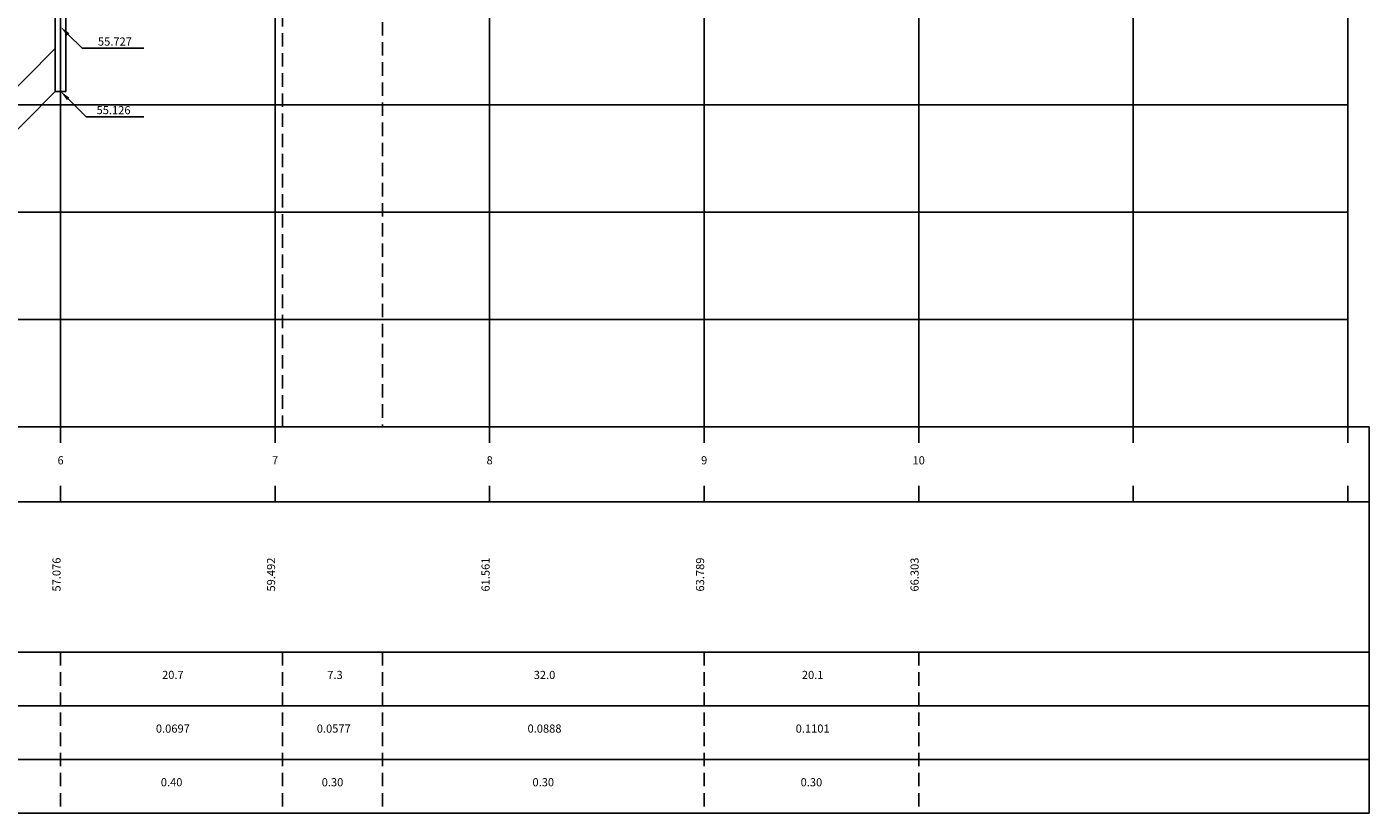
# Model space of a CAD drawing. Extents: x -5 to 257, y 21 to 207.
# Drawn here: x 132 to 257, y 21 to 94 of the extents above; entities that cross this region are included whole.
import ezdxf
from ezdxf.enums import TextEntityAlignment as Align

# ---------------------------------------------------------------- set-up
doc = ezdxf.new("R2010")
doc.units = 0
doc.header["$LTSCALE"] = 5
doc.header["$MEASUREMENT"] = 0
doc.linetypes.add('HIDDEN', pattern=[0.375, 0.25, -0.125])
for name, color, linetype in [('DREN-GREIDE', 70, 'CONTINUOUS'), ('DREN-POCO_EIXO', 105, 'HIDDEN'), ('DREN-TUBOS', 152, 'CONTINUOUS'), ('DREN-TUBOS_COTAS', 7, 'CONTINUOUS'), ('DREN-TUBOS_ELEM', 2, 'CONTINUOUS'), ('GEST', 2, 'CONTINUOUS'), ('OAUX-2', 9, 'CONTINUOUS'), ('OAUX-3', 151, 'CONTINUOUS'), ('OAUX-4', 151, 'CONTINUOUS')]:
    doc.layers.add(name, color=color, linetype=linetype)
doc.styles.add('DREN_80', font='ARIAL.TTF', dxfattribs={"height": 0.76})

msp = doc.modelspace()

# ---------------------------------------------------------------- linework, layer by layer
at = {"layer": 'DREN-POCO_EIXO'}
for p, q in [((215, 186.53), (215, 57)), ((195, 155.39), (195, 57)), ((165, 120.97), (165, 57)), ((135, 88.26), (135, 107.76)), ((155.7, 108.69), (155.7, 57)), ((135, 88.26), (135, 57)), ((135, 36), (135, 21)), ((155.7, 36), (155.7, 21)), ((165, 36), (165, 21)), ((195, 36), (195, 21)), ((215, 36), (215, 21))]:
    msp.add_line(p, q, dxfattribs=at)
at = {"layer": 'DREN-TUBOS'}
for p, q in [((134.5, 92.26), (120.44, 78.07)), ((134.5, 88.26), (120.44, 74.07))]:
    msp.add_line(p, q, dxfattribs=at)
msp.add_lwpolyline([(135.5, 88.26), (134.5, 88.26), (134.5, 107.76), (135.5, 107.76)], close=True, dxfattribs=at)
at = {"layer": 'DREN-TUBOS_COTAS', "color": 2}
for p, q in [((135.71, 93.56), (137, 92.27)), ((137, 92.27), (138, 92.27)), ((138, 92.27), (142.77, 92.27)), ((135.71, 87.55), (137.38, 85.88)), ((141.77, 85.88), (137.38, 85.88)), ((142.77, 85.88), (141.77, 85.88))]:
    msp.add_line(p, q, dxfattribs=at)
for points in [[(135.59, 93.45), (135.82, 93.68), (135, 94.27)], [(135.59, 87.44), (135.82, 87.67), (135, 88.26)]]:
    msp.add_solid(points, dxfattribs=at)
at = {"layer": 'OAUX-2'}
for p, q in [((135, 57), (135, 207)), ((155, 57), (155, 207)), ((175, 57), (175, 207)), ((195, 57), (195, 207)), ((235, 57), (235, 207)), ((215, 57), (215, 201.3)), ((15, 87), (255, 87)), ((15, 77), (255, 77)), ((15, 67), (255, 67))]:
    msp.add_line(p, q, dxfattribs=at)
at = {"layer": 'OAUX-2', "color": 151, "linetype": 'CONTINUOUS'}
msp.add_line((-5, 21), (257, 21), dxfattribs=at)
at = {"layer": 'OAUX-3', "linetype": 'CONTINUOUS'}
for p, q in [((-5, 57), (257, 57)), ((-5, 50), (257, 50)), ((-5, 36), (257, 36)), ((-5, 31), (257, 31)), ((-5, 26), (257, 26))]:
    msp.add_line(p, q, dxfattribs=at)
at = {"layer": 'OAUX-3'}
for p, q in [((135, 55.5), (135, 57)), ((155, 55.5), (155, 57)), ((175, 55.5), (175, 57)), ((195, 55.5), (195, 57)), ((215, 55.5), (215, 57)), ((235, 55.5), (235, 57)), ((255, 55.5), (255, 57)), ((255, 55.5), (255, 57)), ((135, 50), (135, 51.5)), ((155, 50), (155, 51.5)), ((175, 50), (175, 51.5)), ((195, 50), (195, 51.5)), ((215, 50), (215, 51.5)), ((235, 50), (235, 51.5)), ((255, 50), (255, 51.5)), ((255, 50), (255, 51.5))]:
    msp.add_line(p, q, dxfattribs=at)
at = {"layer": 'OAUX-4', "color": 151}
for p, q in [((255, 57), (255, 207)), ((255, 57), (255, 207)), ((257, 21), (257, 57))]:
    msp.add_line(p, q, dxfattribs=at)

# ---------------------------------------------------------------- texts
at = {"layer": 'DREN-GREIDE', "style": 'DREN_80'}
for s, p in [(' 6 ', (135, 53.5)), (' 7 ', (155, 53.5)), (' 8 ', (175, 53.5)), (' 9 ', (195, 53.5)), (' 10 ', (215, 53.5))]:
    msp.add_text(s, height=0.76, dxfattribs=at).set_placement(p, align=Align.CENTER)
at = {"layer": 'DREN-TUBOS_COTAS', "color": 2, "char_height": 0.76, "style": 'DREN_80'}
for s, insert, attachment_point in [('\\A1; 55.727', (138.25, 92.9), 4), ('\\A1; 55.126', (141.52, 86.51), 6)]:
    msp.add_mtext(s, dxfattribs=dict(at, insert=insert, attachment_point=attachment_point))
at = {"layer": 'DREN-TUBOS_ELEM', "style": 'DREN_80'}
for s, p in [(' 20.7', (145.35, 33.5)), ('  7.3', (160.35, 33.5)), (' 32.0', (180, 33.5)), (' 20.1', (205, 33.5)), (' 0.0697', (145.35, 28.5)), (' 0.0577', (160.35, 28.5)), (' 0.0888', (180, 28.5)), (' 0.1101', (205, 28.5)), ('0.40', (145.35, 23.5)), ('0.30', (160.35, 23.5)), ('0.30', (180, 23.5)), ('0.30', (205, 23.5))]:
    msp.add_text(s, height=0.76, dxfattribs=at).set_placement(p, align=Align.CENTER)
at = {"layer": 'GEST', "style": 'DREN_80'}
for s, p in [('  57.076', (135, 43)), ('  59.492', (155, 43)), ('  61.561', (175, 43)), ('  63.789', (195, 43)), ('  66.303', (215, 43))]:
    msp.add_text(s, height=0.76, rotation=90, dxfattribs=at).set_placement(p, align=Align.CENTER)

doc.saveas('drawing.dxf')
